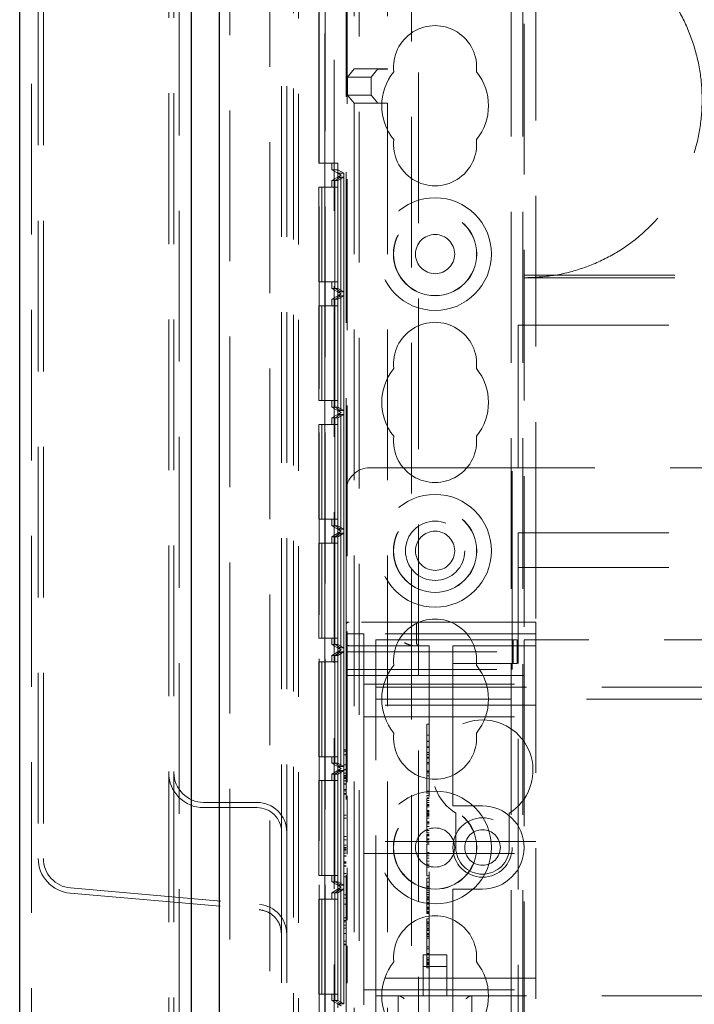
# Model space of a CAD drawing. Units: millimetres. Extents: x 11 to 205, y 5 to 292.
# Drawn here: x 67 to 72, y 207 to 216 of the extents above; entities that cross this region are included whole.
import ezdxf

# ---------------------------------------------------------------- set-up
doc = ezdxf.new("R2010")
doc.units = ezdxf.units.MM
doc.linetypes.add('HIDDEN', pattern=[1.905, 1.27, -0.635])

msp = doc.modelspace()

# ---------------------------------------------------------------- linework, layer by layer
at = {"color": 7, "linetype": 'Continuous', "lineweight": 25}
for p, q in [((66.5353, 123.914), (66.5353, 233.674)), ((67.9793, 232.4159), (67.9793, 125.1721)), ((68.2153, 232.149), (68.2153, 125.439))]:
    msp.add_line(p, q, dxfattribs=at)
at = {"color": 7, "linetype": 'HIDDEN', "lineweight": 18}
for p, q in [((66.6353, 232.374), (66.6353, 125.214)), ((67.8793, 125.258), (67.8793, 232.33)), ((67.7913, 232.294), (67.7913, 125.294)), ((67.8353, 232.294), (67.8353, 125.294)), ((68.3053, 232.149), (68.3053, 125.439)), ((68.6433, 125.8361), (68.6433, 231.7519)), ((68.8853, 126.244), (68.8853, 231.344)), ((68.8413, 126.288), (68.8413, 231.3)), ((69.1853, 153.1995), (69.1853, 231.294)), ((69.3953, 187.0531), (69.3953, 231.294)), ((70.6753, 231.294), (70.6753, 126.294)), ((70.7753, 231.294), (70.7753, 126.294)), ((69.058, 231.0746), (69.058, 201.5134)), ((69.0597, 201.4945), (69.0597, 231.0935)), ((69.1097, 201.4945), (69.1097, 231.0935)), ((69.1072, 230.8935), (69.1072, 201.6945)), ((69.8958, 130.2352), (69.8958, 227.3529)), ((69.3537, 226.5931), (69.3537, 215.3539)), ((69.6353, 226.5931), (69.6353, 215.3539)), ((69.8353, 206.0613), (69.8353, 226.5642)), ((69.2953, 209.3441), (69.2953, 221.1219)), ((68.7413, 220.924), (68.7413, 209.424)), ((68.7853, 220.924), (68.7853, 209.424)), ((70.7853, 219.544), (70.7853, 210.544)), ((69.2853, 218.294), (69.2853, 211.794)), ((70.8853, 218.094), (70.8853, 211.994)), ((66.6913, 217.8856), (66.6913, 208.7024)), ((66.7353, 217.8856), (66.7353, 208.7024)), ((69.0553, 214.5591), (69.0553, 215.859)), ((69.2979, 215.2841), (69.3537, 215.3539)), ((69.3537, 215.3539), (69.6353, 215.3539)), ((69.5537, 215.3539), (69.3537, 215.3539)), ((69.4978, 215.2841), (69.5537, 215.3539)), ((69.5525, 215.3523), (69.5537, 215.3539)), ((69.5537, 215.3539), (69.5537, 215.3539)), ((69.6353, 215.353), (69.6325, 215.353)), ((69.6353, 215.3539), (69.6353, 215.353)), ((69.2979, 215.1341), (69.2979, 215.2841)), ((69.4978, 215.2841), (69.2979, 215.2841)), ((69.4978, 215.1341), (69.4978, 215.2841)), ((69.3537, 215.0643), (69.2979, 215.1341)), ((69.4978, 215.1341), (69.2979, 215.1341)), ((69.5537, 215.0643), (69.4978, 215.1341)), ((69.3537, 215.0643), (69.5537, 215.0643)), ((69.3537, 215.0643), (69.3537, 206.0324)), ((69.6353, 215.0643), (69.3537, 215.0643)), ((69.5537, 215.0643), (69.5525, 215.0658)), ((69.5537, 215.0643), (69.5537, 215.0643)), ((69.6325, 215.0651), (69.6353, 215.0651)), ((69.6353, 215.0651), (69.6353, 215.0643)), ((69.6353, 215.0643), (69.6353, 206.0324)), ((69.0553, 214.5591), (69.1069, 214.5591)), ((69.1069, 214.5591), (69.1069, 203.359)), ((69.1069, 214.5591), (69.2169, 214.5591)), ((69.1653, 214.5053), (69.1653, 214.5591)), ((69.2169, 214.5591), (69.2169, 203.359)), ((69.1653, 214.5053), (69.2166, 214.5053)), ((69.1653, 214.5053), (69.2453, 214.4591)), ((69.2453, 214.4591), (69.1653, 214.4129)), ((69.2153, 214.4765), (69.2664, 214.4765)), ((69.2453, 214.4591), (69.2153, 214.4765)), ((69.2153, 214.4418), (69.2153, 214.4765)), ((69.2153, 214.4418), (69.2453, 214.4591)), ((69.2166, 214.5053), (69.2166, 203.4128)), ((69.2664, 214.4765), (69.2166, 214.5053)), ((69.2453, 214.4591), (69.2453, 214.4591)), ((69.2664, 214.4765), (69.2664, 203.4417)), ((69.1653, 214.4129), (69.1908, 214.4129)), ((69.1653, 214.3591), (69.1653, 214.4129)), ((69.241, 214.4418), (69.1908, 214.4129)), ((69.1908, 214.4129), (69.1908, 213.5053)), ((69.2412, 214.4418), (69.1914, 214.4129)), ((69.1914, 214.4129), (69.2159, 214.4129)), ((69.1914, 214.4129), (69.1914, 213.5053)), ((69.241, 214.4418), (69.2153, 214.4418)), ((69.2661, 214.4418), (69.2159, 214.4129)), ((69.2159, 214.4129), (69.2159, 213.5053)), ((69.241, 213.4764), (69.241, 214.4418)), ((69.2661, 214.4418), (69.2412, 214.4418)), ((69.2412, 214.4418), (69.2412, 213.4764)), ((69.2661, 213.4764), (69.2661, 214.4418)), ((69.0553, 213.5591), (69.0553, 214.3591)), ((69.0553, 214.3591), (69.0804, 214.3591)), ((69.0804, 214.3591), (69.0804, 213.5591)), ((69.0818, 214.3591), (69.0804, 214.3591)), ((69.0818, 213.5591), (69.0818, 214.3591)), ((69.0818, 214.3591), (69.1055, 214.3591)), ((69.1055, 214.3591), (69.1055, 213.5591)), ((69.2155, 214.3591), (69.1055, 214.3591)), ((69.1904, 214.3591), (69.1904, 213.5591)), ((69.1918, 213.5591), (69.1918, 214.3591)), ((69.2155, 214.3591), (69.2155, 213.5591)), ((69.0553, 213.5591), (69.0804, 213.5591)), ((69.0804, 213.5591), (69.0818, 213.5591)), ((69.0818, 213.5591), (69.1055, 213.5591)), ((69.1055, 213.5591), (69.2155, 213.5591)), ((69.1653, 213.5053), (69.1653, 213.5591)), ((70.7853, 213.6158), (92.2853, 213.6158)), ((70.7853, 213.594), (92.2853, 213.594)), ((69.1653, 213.5053), (69.2453, 213.4591)), ((69.1653, 213.5053), (69.1908, 213.5053)), ((69.1908, 213.5053), (69.241, 213.4764)), ((69.1914, 213.5053), (69.2159, 213.5053)), ((69.1914, 213.5053), (69.2412, 213.4764)), ((69.2153, 213.4418), (69.2153, 213.4764)), ((69.2153, 213.4764), (69.241, 213.4764)), ((69.2453, 213.4591), (69.2153, 213.4764)), ((69.2159, 213.5053), (69.2661, 213.4764)), ((69.2412, 213.4764), (69.2661, 213.4764)), ((69.2453, 213.4591), (69.1653, 213.4129)), ((69.1653, 213.4129), (69.1908, 213.4129)), ((69.1653, 213.3591), (69.1653, 213.4129)), ((69.241, 213.4418), (69.1908, 213.4129)), ((69.1908, 213.4129), (69.1908, 212.5053)), ((69.2412, 213.4418), (69.1914, 213.4129)), ((69.1914, 213.4129), (69.2159, 213.4129)), ((69.1914, 213.4129), (69.1914, 212.5053)), ((69.2153, 213.4418), (69.2453, 213.4591)), ((69.241, 213.4418), (69.2153, 213.4418)), ((69.2661, 213.4418), (69.2159, 213.4129)), ((69.2159, 213.4129), (69.2159, 212.5053)), ((69.241, 212.4764), (69.241, 213.4418)), ((69.2661, 213.4418), (69.2412, 213.4418)), ((69.2412, 213.4418), (69.2412, 212.4764)), ((69.2453, 213.4591), (69.2453, 213.4591)), ((69.2661, 212.4764), (69.2661, 213.4418)), ((69.0553, 213.3591), (69.0804, 213.3591)), ((69.0553, 212.5591), (69.0553, 213.3591)), ((69.0804, 213.3591), (69.0804, 212.5591)), ((69.0818, 213.3591), (69.0804, 213.3591)), ((69.0818, 213.3591), (69.1055, 213.3591)), ((69.0818, 212.5591), (69.0818, 213.3591)), ((69.1055, 213.3591), (69.1055, 212.5591)), ((69.2155, 213.3591), (69.1055, 213.3591)), ((69.1904, 213.3591), (69.1904, 212.5591)), ((69.1918, 212.5591), (69.1918, 213.3591)), ((69.2155, 213.3591), (69.2155, 212.5591)), ((70.7353, 213.194), (92.3353, 213.194)), ((70.7353, 213.194), (70.7353, 211.994)), ((69.0553, 212.5591), (69.0804, 212.5591)), ((69.0804, 212.5591), (69.0818, 212.5591)), ((69.0818, 212.5591), (69.1055, 212.5591)), ((69.1055, 212.5591), (69.2155, 212.5591)), ((69.1653, 212.5053), (69.1653, 212.5591)), ((69.1653, 212.5053), (69.2453, 212.4591)), ((69.1653, 212.5053), (69.1908, 212.5053)), ((69.1908, 212.5053), (69.241, 212.4764)), ((69.1914, 212.5053), (69.2159, 212.5053)), ((69.1914, 212.5053), (69.2412, 212.4764)), ((69.2153, 212.4418), (69.2153, 212.4764)), ((69.2153, 212.4764), (69.241, 212.4764)), ((69.2453, 212.4591), (69.2153, 212.4764)), ((69.2159, 212.5053), (69.2661, 212.4764)), ((69.2412, 212.4764), (69.2661, 212.4764)), ((69.2453, 212.4591), (69.1653, 212.4129)), ((69.1653, 212.4129), (69.1908, 212.4129)), ((69.1653, 212.3591), (69.1653, 212.4129)), ((69.241, 212.4418), (69.1908, 212.4129)), ((69.1908, 212.4129), (69.1908, 211.5053)), ((69.2412, 212.4418), (69.1914, 212.4129)), ((69.1914, 212.4129), (69.2159, 212.4129)), ((69.1914, 212.4129), (69.1914, 211.5053)), ((69.2153, 212.4418), (69.2453, 212.4591)), ((69.241, 212.4418), (69.2153, 212.4418)), ((69.2661, 212.4418), (69.2159, 212.4129)), ((69.2159, 212.4129), (69.2159, 211.5053)), ((69.241, 211.4764), (69.241, 212.4418)), ((69.2412, 212.4418), (69.2412, 211.4764)), ((69.2661, 212.4418), (69.2412, 212.4418)), ((69.2453, 212.4591), (69.2453, 212.4591)), ((69.2661, 211.4764), (69.2661, 212.4418)), ((69.0553, 212.3591), (69.0804, 212.3591)), ((69.0553, 211.5591), (69.0553, 212.3591)), ((69.0804, 212.3591), (69.0804, 211.5591)), ((69.0818, 212.3591), (69.0804, 212.3591)), ((69.0818, 212.3591), (69.1055, 212.3591)), ((69.0818, 211.5591), (69.0818, 212.3591)), ((69.1055, 212.3591), (69.1055, 211.5591)), ((69.2155, 212.3591), (69.1055, 212.3591)), ((69.1904, 212.3591), (69.1904, 211.5591)), ((69.1918, 211.5591), (69.1918, 212.3591)), ((69.2155, 212.3591), (69.2155, 211.5591)), ((70.6853, 211.994), (69.4853, 211.994)), ((70.6853, 210.694), (70.6853, 211.994)), ((70.7353, 211.994), (70.6853, 211.994)), ((92.3353, 211.994), (70.7353, 211.994)), ((70.8853, 211.994), (70.8853, 210.694)), ((69.2853, 210.694), (69.2853, 211.794)), ((69.0553, 211.5591), (69.0804, 211.5591)), ((69.0804, 211.5591), (69.0818, 211.5591)), ((69.0818, 211.5591), (69.1055, 211.5591)), ((69.1055, 211.5591), (69.2155, 211.5591)), ((69.1653, 211.5053), (69.1653, 211.5591)), ((69.1653, 211.5053), (69.2453, 211.4591)), ((69.1653, 211.5053), (69.1908, 211.5053)), ((69.1908, 211.5053), (69.241, 211.4764)), ((69.1914, 211.5053), (69.2159, 211.5053)), ((69.1914, 211.5053), (69.2412, 211.4764)), ((69.2153, 211.4418), (69.2153, 211.4764)), ((69.2153, 211.4764), (69.241, 211.4764)), ((69.2453, 211.4591), (69.2153, 211.4764)), ((69.2159, 211.5053), (69.2661, 211.4764)), ((69.2412, 211.4764), (69.2661, 211.4764)), ((69.2453, 211.4591), (69.1653, 211.4129)), ((69.1653, 211.4129), (69.1908, 211.4129)), ((69.1653, 211.3591), (69.1653, 211.4129)), ((69.241, 211.4418), (69.1908, 211.4129)), ((69.1908, 211.4129), (69.1908, 210.5053)), ((69.2412, 211.4418), (69.1914, 211.4129)), ((69.1914, 211.4129), (69.2159, 211.4129)), ((69.1914, 211.4129), (69.1914, 210.5053)), ((69.2153, 211.4418), (69.2453, 211.4591)), ((69.241, 211.4418), (69.2153, 211.4418)), ((69.2661, 211.4418), (69.2159, 211.4129)), ((69.2159, 211.4129), (69.2159, 210.5053)), ((69.241, 210.4765), (69.241, 211.4418)), ((69.2412, 211.4418), (69.2412, 210.4765)), ((69.2661, 211.4418), (69.2412, 211.4418)), ((69.2453, 211.4591), (69.2453, 211.4591)), ((69.2661, 210.4765), (69.2661, 211.4418)), ((70.7353, 211.154), (70.7353, 211.444)), ((70.7353, 211.444), (92.3353, 211.444)), ((69.0553, 211.3591), (69.0804, 211.3591)), ((69.0553, 210.5591), (69.0553, 211.3591)), ((69.0804, 211.3591), (69.0804, 210.5591)), ((69.0818, 211.3591), (69.0804, 211.3591)), ((69.0818, 210.5591), (69.0818, 211.3591)), ((69.0818, 211.3591), (69.1055, 211.3591)), ((69.1055, 211.3591), (69.1055, 210.5591)), ((69.2155, 211.3591), (69.1055, 211.3591)), ((69.1904, 211.3591), (69.1904, 210.5591)), ((69.1918, 210.5591), (69.1918, 211.3591)), ((69.2155, 211.3591), (69.2155, 210.5591)), ((70.7353, 211.154), (92.3353, 211.154)), ((70.7353, 206.534), (70.7353, 211.154)), ((69.2853, 210.669), (69.2853, 210.694)), ((69.3103, 210.694), (69.2853, 210.694)), ((69.2853, 210.669), (69.2853, 210.444)), ((70.6853, 210.694), (69.3103, 210.694)), ((69.8783, 210.519), (69.8783, 210.669)), ((70.6853, 210.444), (70.6853, 210.694)), ((70.6853, 210.694), (70.8853, 210.694)), ((70.8853, 210.694), (70.8853, 206.894)), ((69.2853, 210.594), (69.4353, 210.594)), ((70.8853, 210.594), (69.4353, 210.594)), ((69.4353, 210.119), (69.4353, 210.594)), ((69.0553, 210.5591), (69.0804, 210.5591)), ((69.0804, 210.5591), (69.0818, 210.5591)), ((69.0818, 210.5591), (69.1055, 210.5591)), ((69.1055, 210.5591), (69.2155, 210.5591)), ((69.1653, 210.5053), (69.1653, 210.5591)), ((69.1653, 210.5053), (69.2453, 210.4591)), ((69.1653, 210.5053), (69.1908, 210.5053)), ((69.1908, 210.5053), (69.241, 210.4765)), ((69.1914, 210.5053), (69.2159, 210.5053)), ((69.1914, 210.5053), (69.2412, 210.4765)), ((69.2159, 210.5053), (69.2661, 210.4765)), ((69.3103, 210.494), (69.9853, 210.494)), ((69.5353, 210.224), (69.5353, 210.544)), ((70.1853, 210.544), (69.5353, 210.544)), ((69.9853, 210.494), (69.9853, 207.119)), ((70.2708, 210.544), (70.1853, 210.544)), ((70.1853, 210.494), (70.1853, 210.444)), ((70.1853, 210.494), (70.8853, 210.494)), ((70.6937, 210.544), (70.2708, 210.544)), ((70.6937, 210.344), (70.6937, 210.544)), ((70.7279, 210.544), (70.6937, 210.544)), ((70.7279, 210.344), (70.7279, 210.544)), ((92.2853, 210.544), (70.7853, 210.544)), ((70.7853, 210.244), (70.7853, 210.544)), ((69.2453, 210.4591), (69.1653, 210.4129)), ((69.1653, 210.4129), (69.1908, 210.4129)), ((69.1653, 210.3591), (69.1653, 210.4129)), ((69.241, 210.4418), (69.1908, 210.4129)), ((69.1908, 210.4129), (69.1908, 209.5053)), ((69.2412, 210.4418), (69.1914, 210.4129)), ((69.1914, 210.4129), (69.2159, 210.4129)), ((69.1914, 210.4129), (69.1914, 209.5053)), ((69.2153, 210.4418), (69.2153, 210.4765)), ((69.2153, 210.4765), (69.241, 210.4765)), ((69.2453, 210.4591), (69.2153, 210.4765)), ((69.2153, 210.4418), (69.2453, 210.4591)), ((69.241, 210.4418), (69.2153, 210.4418)), ((69.2661, 210.4418), (69.2159, 210.4129)), ((69.2159, 210.4129), (69.2159, 209.5053)), ((69.241, 209.4765), (69.241, 210.4418)), ((69.2412, 210.4765), (69.2661, 210.4765)), ((69.2412, 210.4418), (69.2412, 209.4765)), ((69.2661, 210.4418), (69.2412, 210.4418)), ((69.2453, 210.4591), (69.2453, 210.4591)), ((69.2661, 209.4765), (69.2661, 210.4418)), ((69.2853, 210.444), (70.6853, 210.444)), ((69.2853, 210.294), (69.2853, 210.444)), ((70.1853, 210.344), (70.1853, 210.444)), ((70.6853, 210.444), (70.6853, 210.294)), ((69.0553, 210.3591), (69.0804, 210.3591)), ((69.0553, 209.5591), (69.0553, 210.3591)), ((69.0804, 210.3591), (69.0804, 209.5591)), ((69.0818, 210.3591), (69.0804, 210.3591)), ((69.0818, 210.3591), (69.1055, 210.3591)), ((69.0818, 209.5591), (69.0818, 210.3591)), ((69.1055, 210.3591), (69.1055, 209.5591)), ((69.2155, 210.3591), (69.1055, 210.3591)), ((69.1904, 210.3591), (69.1904, 209.5591)), ((69.1918, 209.5591), (69.1918, 210.3591)), ((69.2155, 210.3591), (69.2155, 209.5591)), ((70.2708, 210.344), (70.1853, 210.344)), ((70.1853, 210.344), (70.1853, 210.244)), ((70.6937, 210.344), (70.2708, 210.344)), ((70.7279, 210.344), (70.6937, 210.344)), ((69.2853, 210.294), (70.6853, 210.294)), ((69.2853, 207.294), (69.2853, 210.294)), ((69.2853, 210.244), (70.1853, 210.244)), ((70.1853, 209.194), (70.1853, 210.244)), ((70.1853, 210.244), (70.7853, 210.244)), ((70.7853, 210.244), (70.7853, 207.344)), ((69.4353, 210.169), (70.8853, 210.169)), ((69.5353, 210.044), (69.5353, 210.224)), ((69.4353, 210.119), (69.4353, 209.994)), ((69.5353, 210.144), (93.5353, 210.144)), ((70.8853, 209.994), (69.4353, 209.994)), ((69.4353, 209.994), (69.4353, 209.894)), ((93.5353, 210.044), (69.5353, 210.044)), ((69.5353, 209.964), (69.5353, 210.044)), ((69.5353, 207.624), (69.5353, 209.964)), ((69.4353, 209.894), (69.4353, 209.794)), ((69.4353, 209.894), (70.8853, 209.894)), ((69.9653, 209.8343), (69.9853, 209.8343)), ((69.4353, 208.944), (69.4353, 209.794)), ((69.9653, 209.77), (69.9653, 209.7441)), ((69.9653, 209.7398), (69.9653, 209.3983)), ((69.9653, 209.7398), (69.9853, 209.7398)), ((69.9653, 209.6888), (69.9853, 209.6888)), ((69.9653, 209.6873), (69.9853, 209.6873)), ((69.2653, 209.6171), (69.2853, 209.6171)), ((69.2653, 209.6171), (69.2653, 209.6055)), ((69.2653, 209.6055), (69.2653, 209.4478)), ((69.2653, 209.6055), (69.2853, 209.6055)), ((69.2653, 209.5737), (69.2853, 209.5737)), ((69.9653, 209.6434), (69.9853, 209.6434)), ((69.9653, 209.6398), (69.9853, 209.6398)), ((69.9653, 209.637), (69.9853, 209.637)), ((69.9653, 209.594), (69.9853, 209.594)), ((69.9653, 209.5789), (69.9853, 209.5789)), ((69.0553, 209.5591), (69.0804, 209.5591)), ((69.0804, 209.5591), (69.0818, 209.5591)), ((69.0818, 209.5591), (69.1055, 209.5591)), ((69.1055, 209.5591), (69.2155, 209.5591)), ((69.1653, 209.5053), (69.1653, 209.5591)), ((69.1653, 209.5053), (69.2453, 209.4591)), ((69.1653, 209.5053), (69.1908, 209.5053)), ((69.1908, 209.5053), (69.241, 209.4765)), ((69.1914, 209.5053), (69.2159, 209.5053)), ((69.1914, 209.5053), (69.2412, 209.4765)), ((69.2159, 209.5053), (69.2661, 209.4765)), ((69.2653, 209.4912), (69.2853, 209.4912)), ((69.9653, 209.5565), (69.9853, 209.5565)), ((69.9653, 209.5536), (69.9853, 209.5536)), ((69.9653, 209.5454), (69.9853, 209.5454)), ((69.9653, 209.5094), (69.9853, 209.5094)), ((69.9653, 209.4983), (69.9853, 209.4983)), ((68.7413, 208.924), (68.7413, 209.424)), ((68.7853, 208.924), (68.7853, 209.424)), ((69.2453, 209.4591), (69.1653, 209.4129)), ((69.1653, 209.4129), (69.1908, 209.4129)), ((69.1653, 209.3591), (69.1653, 209.4129)), ((69.241, 209.4418), (69.1908, 209.4129)), ((69.1908, 209.4129), (69.1908, 208.5052)), ((69.2412, 209.4418), (69.1914, 209.4129)), ((69.1914, 209.4129), (69.2159, 209.4129)), ((69.1914, 209.4129), (69.1914, 208.5052)), ((69.2153, 209.4418), (69.2153, 209.4765)), ((69.2153, 209.4765), (69.241, 209.4765)), ((69.2453, 209.4591), (69.2153, 209.4765)), ((69.2153, 209.4418), (69.2453, 209.4591)), ((69.241, 209.4418), (69.2153, 209.4418)), ((69.2661, 209.4418), (69.2159, 209.4129)), ((69.2159, 209.4129), (69.2159, 208.5052)), ((69.241, 208.4763), (69.241, 209.4418)), ((69.2412, 209.4765), (69.2661, 209.4765)), ((69.2412, 209.4418), (69.2412, 208.4763)), ((69.2661, 209.4418), (69.2412, 209.4418)), ((69.2453, 209.4591), (69.2453, 209.4591)), ((69.2653, 209.4517), (69.2853, 209.4517)), ((69.2653, 209.4478), (69.2853, 209.4478)), ((69.2653, 209.4209), (69.2853, 209.4209)), ((69.2653, 209.4209), (69.2653, 209.3956)), ((69.2653, 209.4017), (69.2853, 209.4017)), ((69.2661, 208.4763), (69.2661, 209.4418)), ((69.9653, 209.4398), (69.9853, 209.4398)), ((69.9653, 209.4343), (69.9853, 209.4343)), ((69.9653, 209.4232), (69.9853, 209.4232)), ((69.9653, 209.3983), (69.9853, 209.3983)), ((69.9653, 209.3983), (69.9653, 209.2509)), ((69.0553, 209.3591), (69.0804, 209.3591)), ((69.0553, 208.5591), (69.0553, 209.3591)), ((69.0804, 209.3591), (69.0804, 208.5591)), ((69.0818, 209.3591), (69.0804, 209.3591)), ((69.0818, 209.3591), (69.1055, 209.3591)), ((69.0818, 208.5591), (69.0818, 209.3591)), ((69.1055, 209.3591), (69.1055, 208.5591)), ((69.2155, 209.3591), (69.1055, 209.3591)), ((69.1904, 209.3591), (69.1904, 208.5591)), ((69.1918, 208.5591), (69.1918, 209.3591)), ((69.2155, 209.3591), (69.2155, 208.5591)), ((69.2653, 209.3956), (69.2853, 209.3956)), ((69.2653, 209.3849), (69.2853, 209.3849)), ((69.2653, 209.3748), (69.2853, 209.3748)), ((69.2653, 209.355), (69.2853, 209.355)), ((69.2653, 209.3308), (69.2853, 209.3308)), ((69.2653, 209.3297), (69.2853, 209.3297)), ((69.2653, 209.3278), (69.2853, 209.3278)), ((69.2653, 209.2817), (69.2853, 209.2817)), ((69.2653, 209.2722), (69.2853, 209.2722)), ((69.2653, 209.2478), (69.2653, 209.2722)), ((69.2653, 209.2709), (69.2853, 209.2709)), ((69.2653, 209.2478), (69.2853, 209.2478)), ((69.2653, 209.244), (69.2853, 209.244)), ((69.9653, 209.2676), (69.9853, 209.2676)), ((69.9653, 209.2509), (69.9853, 209.2509)), ((68.0853, 209.174), (68.5353, 209.174)), ((69.2953, 208.7364), (69.2953, 209.2296)), ((69.9653, 209.2318), (69.9853, 209.2318)), ((69.9653, 209.2121), (69.9853, 209.2121)), ((69.9653, 209.2063), (69.9853, 209.2063)), ((69.9653, 209.1905), (69.9853, 209.1905)), ((69.9653, 209.1728), (69.9853, 209.1728)), ((69.9653, 209.1552), (69.9853, 209.1552)), ((70.1853, 209.194), (70.1853, 209.144)), ((68.0853, 209.13), (68.5353, 209.13)), ((69.2653, 209.0671), (69.2653, 209.0402)), ((69.2653, 209.0671), (69.2853, 209.0671)), ((69.9653, 209.1467), (69.9853, 209.1467)), ((69.9653, 209.1364), (69.9853, 209.1364)), ((69.9653, 209.1052), (69.9853, 209.1052)), ((69.9653, 209.0996), (69.9853, 209.0996)), ((69.9653, 209.098), (69.9853, 209.098)), ((69.9653, 209.0774), (69.9653, 209.0855)), ((69.9653, 209.0855), (69.9853, 209.0855)), ((69.9653, 209.0774), (69.9853, 209.0774)), ((69.9653, 209.0774), (69.9653, 209.0612)), ((69.9653, 209.0687), (69.9853, 209.0687)), ((69.9653, 209.0676), (69.9853, 209.0676)), ((70.4353, 209.144), (70.1853, 209.144)), ((70.2103, 209.0834), (70.2103, 208.794)), ((70.6603, 208.794), (70.6603, 209.0834)), ((69.2653, 209.0402), (69.2853, 209.0402)), ((69.2653, 209.0402), (69.2653, 208.8863)), ((69.9653, 209.0612), (69.9853, 209.0612)), ((69.9653, 209.0612), (69.9653, 209.0584)), ((69.9653, 209.0584), (69.9853, 209.0584)), ((69.9653, 209.0584), (69.9653, 209.0398)), ((69.9653, 209.0398), (69.9853, 209.0398)), ((69.9653, 209.0398), (69.9653, 208.9378)), ((69.9653, 209.0109), (69.9853, 209.0109)), ((69.9653, 209.005), (69.9853, 209.005)), ((69.9653, 208.9927), (69.9853, 208.9927)), ((68.7413, 208.924), (68.7413, 196.544)), ((68.7853, 208.924), (68.7853, 196.544)), ((69.4353, 208.944), (69.4353, 208.844)), ((69.9653, 208.972), (69.9853, 208.972)), ((69.9653, 208.9378), (69.9853, 208.9378)), ((69.9653, 208.9378), (69.9653, 208.9174)), ((69.9653, 208.9174), (69.9853, 208.9174)), ((69.9653, 208.9092), (69.9653, 208.8933)), ((69.9653, 208.9029), (69.9853, 208.9029)), ((69.2653, 208.8863), (69.2853, 208.8863)), ((69.2653, 208.8863), (69.2653, 208.8594)), ((69.2653, 208.8594), (69.2853, 208.8594)), ((70.8853, 208.844), (69.4353, 208.844)), ((69.4353, 208.744), (69.4353, 208.844)), ((69.9653, 208.897), (69.9853, 208.897)), ((69.9653, 208.8933), (69.9853, 208.8933)), ((69.9653, 208.8669), (69.9853, 208.8669)), ((69.9653, 208.8607), (69.9853, 208.8607)), ((69.9653, 208.8477), (69.9853, 208.8477)), ((69.9653, 208.8343), (69.9853, 208.8343)), ((69.9653, 208.8232), (69.9853, 208.8232)), ((69.2653, 208.8132), (69.2853, 208.8132)), ((69.2653, 208.8132), (69.2653, 208.7879)), ((69.2653, 208.794), (69.2853, 208.794)), ((69.2653, 208.7879), (69.2853, 208.7879)), ((69.2653, 208.7772), (69.2853, 208.7772)), ((69.2653, 208.7671), (69.2853, 208.7671)), ((69.2653, 208.7473), (69.2853, 208.7473)), ((69.4353, 208.744), (70.8853, 208.744)), ((69.4353, 208.744), (69.4353, 208.644)), ((69.9653, 208.7509), (69.9853, 208.7509)), ((69.9653, 208.7398), (69.9853, 208.7398)), ((69.2653, 208.7231), (69.2853, 208.7231)), ((69.2653, 208.722), (69.2853, 208.722)), ((69.2653, 208.7201), (69.2853, 208.7201)), ((69.2653, 208.674), (69.2853, 208.674)), ((69.2653, 208.6645), (69.2853, 208.6645)), ((69.2653, 208.6402), (69.2653, 208.6645)), ((69.2653, 208.6632), (69.2853, 208.6632)), ((69.9653, 208.7234), (69.9853, 208.7234)), ((69.9653, 208.7032), (69.9853, 208.7032)), ((69.9653, 208.6788), (69.9853, 208.6788)), ((69.9653, 208.653), (69.9853, 208.653)), ((69.2653, 208.6402), (69.2853, 208.6402)), ((69.2653, 208.6363), (69.2853, 208.6363)), ((69.2653, 208.5748), (69.2653, 208.5478)), ((69.2653, 208.5748), (69.2853, 208.5748)), ((69.2953, 208.1814), (69.2953, 208.6219)), ((69.4353, 207.794), (69.4353, 208.644)), ((69.9653, 208.641), (69.9853, 208.641)), ((69.9653, 208.6287), (69.9853, 208.6287)), ((69.0553, 208.5591), (69.0804, 208.5591)), ((69.0804, 208.5591), (69.0818, 208.5591)), ((69.0818, 208.5591), (69.1055, 208.5591)), ((69.1055, 208.5591), (69.2155, 208.5591)), ((69.1653, 208.5052), (69.1653, 208.5591)), ((69.1653, 208.5052), (69.2453, 208.459)), ((69.1653, 208.5052), (69.1908, 208.5052)), ((69.1908, 208.5052), (69.241, 208.4763)), ((69.1914, 208.5052), (69.2159, 208.5052)), ((69.1914, 208.5052), (69.2412, 208.4763)), ((69.2159, 208.5052), (69.2661, 208.4763)), ((69.2653, 208.5478), (69.2853, 208.5478)), ((69.2653, 208.5478), (69.2653, 208.394)), ((69.9653, 208.5565), (69.9853, 208.5565)), ((69.9653, 208.5343), (69.9853, 208.5343)), ((69.9653, 208.5343), (69.9653, 208.5039)), ((69.9653, 208.5009), (69.9853, 208.5009)), ((69.9653, 208.5009), (69.9653, 208.3971)), ((66.9597, 208.4096), (68.5532, 208.2701)), ((66.9635, 208.4534), (68.5571, 208.314)), ((69.2453, 208.459), (69.1653, 208.4128)), ((69.1653, 208.4128), (69.1908, 208.4128)), ((69.1653, 208.3591), (69.1653, 208.4128)), ((69.241, 208.4417), (69.1908, 208.4128)), ((69.1908, 208.4128), (69.1908, 207.5053)), ((69.2412, 208.4417), (69.1914, 208.4128)), ((69.1914, 208.4128), (69.2159, 208.4128)), ((69.1914, 208.4128), (69.1914, 207.5053)), ((69.2153, 208.4417), (69.2153, 208.4763)), ((69.2153, 208.4763), (69.241, 208.4763)), ((69.2453, 208.459), (69.2153, 208.4763)), ((69.2153, 208.4417), (69.2453, 208.459)), ((69.241, 208.4417), (69.2153, 208.4417)), ((69.2661, 208.4417), (69.2159, 208.4128)), ((69.2159, 208.4128), (69.2159, 207.5053)), ((69.241, 207.4764), (69.241, 208.4417)), ((69.2412, 208.4763), (69.2661, 208.4763)), ((69.2412, 208.4417), (69.2412, 207.4764)), ((69.2661, 208.4417), (69.2412, 208.4417)), ((69.2453, 208.459), (69.2453, 208.459)), ((69.2661, 207.4764), (69.2661, 208.4417)), ((69.9653, 208.468), (69.9853, 208.468)), ((69.9653, 208.4592), (69.9853, 208.4592)), ((69.9653, 208.4333), (69.9853, 208.4333)), ((69.9653, 208.416), (69.9853, 208.416)), ((70.1853, 208.444), (70.4353, 208.444)), ((70.1853, 208.444), (70.1853, 208.394)), ((69.0553, 208.3591), (69.0804, 208.3591)), ((69.0553, 207.5591), (69.0553, 208.3591)), ((69.0804, 208.3591), (69.0804, 207.5591)), ((69.0818, 208.3591), (69.0804, 208.3591)), ((69.0818, 208.3591), (69.1055, 208.3591)), ((69.0818, 207.5591), (69.0818, 208.3591)), ((69.1055, 208.3591), (69.1055, 207.5591)), ((69.2155, 208.3591), (69.1055, 208.3591)), ((69.1904, 208.3591), (69.1904, 207.5591)), ((69.1918, 207.5591), (69.1918, 208.3591)), ((69.2155, 208.3591), (69.2155, 207.5591)), ((69.2653, 208.394), (69.2653, 208.3671)), ((69.2653, 208.394), (69.2853, 208.394)), ((69.2653, 208.3671), (69.2853, 208.3671)), ((69.9653, 208.3971), (69.9853, 208.3971)), ((69.9653, 208.3971), (69.9653, 208.3783)), ((69.9653, 208.3783), (69.9853, 208.3783)), ((69.9653, 208.3737), (69.9653, 208.3595)), ((69.9653, 208.3701), (69.9853, 208.3701)), ((69.9653, 208.3595), (69.9853, 208.3595)), ((69.9653, 208.354), (69.9853, 208.354)), ((69.9653, 208.3314), (69.9853, 208.3314)), ((69.9653, 208.3266), (69.9853, 208.3266)), ((70.1853, 207.344), (70.1853, 208.394)), ((69.2653, 208.3171), (69.2853, 208.3171)), ((69.2653, 208.3171), (69.2653, 208.2017)), ((69.9653, 208.3177), (69.9853, 208.3177)), ((69.9653, 208.2915), (69.9853, 208.2915)), ((69.9653, 208.2797), (69.9653, 208.2863)), ((69.9653, 208.2863), (69.9853, 208.2863)), ((69.9653, 208.2843), (69.9853, 208.2843)), ((69.9653, 208.2777), (69.9853, 208.2777)), ((69.9653, 208.2748), (69.9853, 208.2748)), ((69.9653, 208.2554), (69.9853, 208.2554)), ((69.9653, 208.2463), (69.9853, 208.2463)), ((69.9653, 208.2407), (69.9853, 208.2407)), ((69.9653, 208.2368), (69.9853, 208.2368)), ((69.2653, 208.2017), (69.2853, 208.2017)), ((69.2653, 208.1786), (69.2853, 208.1786)), ((69.2653, 208.1786), (69.2653, 208.1671)), ((69.2653, 208.1671), (69.2853, 208.1671)), ((69.2653, 208.1402), (69.2653, 208.1671)), ((69.9653, 208.1924), (69.9853, 208.1924)), ((69.9653, 208.1868), (69.9653, 208.1682)), ((69.9653, 208.1676), (69.9853, 208.1676)), ((69.9653, 208.1676), (69.9653, 208.1168)), ((69.9653, 208.1565), (69.9853, 208.1565)), ((69.2653, 208.1402), (69.2853, 208.1402)), ((69.2653, 208.1402), (69.2653, 208.0623)), ((69.2653, 208.1144), (69.2853, 208.1144)), ((69.9653, 208.1516), (69.9853, 208.1516)), ((69.9653, 208.1345), (69.9853, 208.1345)), ((69.9653, 208.1136), (69.9853, 208.1136)), ((69.9653, 208.1121), (69.9853, 208.1121)), ((69.9653, 208.1055), (69.9853, 208.1055)), ((69.9653, 208.0958), (69.9853, 208.0958)), ((69.2653, 208.0706), (69.2853, 208.0706)), ((69.2653, 208.0692), (69.2853, 208.0692)), ((69.2653, 208.0393), (69.2653, 208.0623)), ((69.2653, 208.0393), (69.2653, 207.9748)), ((69.2653, 208.0055), (69.2853, 208.0055)), ((69.9653, 208.0706), (69.9853, 208.0706)), ((69.9653, 208.0659), (69.9653, 208.0634)), ((69.9653, 208.0647), (69.9853, 208.0647)), ((69.9653, 208.0634), (69.9853, 208.0634)), ((69.9653, 208.0592), (69.9853, 208.0592)), ((69.9653, 208.045), (69.9853, 208.045)), ((69.9653, 208.0287), (69.9853, 208.0287)), ((69.2653, 207.9786), (69.2853, 207.9786)), ((69.2653, 207.9748), (69.2853, 207.9748)), ((69.2953, 194.3163), (69.2953, 207.9643)), ((69.9653, 207.9565), (69.9853, 207.9565)), ((69.9653, 207.9407), (69.9853, 207.9407)), ((69.9353, 207.8899), (69.9353, 207.544)), ((70.1353, 207.8899), (69.9353, 207.8899)), ((69.9653, 207.9002), (69.9853, 207.9002)), ((69.9653, 207.8939), (69.9853, 207.8939)), ((69.9653, 207.8634), (69.9853, 207.8634)), ((69.9653, 207.8509), (69.9853, 207.8509)), ((69.9653, 207.8464), (69.9853, 207.8464)), ((69.9653, 207.845), (69.9853, 207.845)), ((69.9653, 207.8289), (69.9853, 207.8289)), ((69.9653, 207.8242), (69.9853, 207.8242)), ((70.1353, 207.544), (70.1353, 207.8899)), ((69.4353, 207.794), (69.4353, 207.694)), ((70.1353, 207.7899), (69.9353, 207.7899)), ((69.9653, 207.8195), (69.9853, 207.8195)), ((69.9653, 207.8121), (69.9853, 207.8121)), ((69.9653, 207.8065), (69.9653, 207.8105)), ((69.9653, 207.8065), (69.9853, 207.8065)), ((69.9653, 207.7787), (69.9853, 207.7787)), ((70.8853, 207.694), (69.4353, 207.694)), ((69.4353, 207.694), (69.4353, 207.594)), ((69.4353, 207.594), (70.8853, 207.594)), ((69.4353, 207.594), (69.4353, 207.469)), ((69.5353, 207.544), (69.5353, 207.624)), ((69.0553, 207.5591), (69.0804, 207.5591)), ((69.0804, 207.5591), (69.0818, 207.5591)), ((69.0818, 207.5591), (69.1055, 207.5591)), ((69.1055, 207.5591), (69.2155, 207.5591)), ((69.1653, 207.5053), (69.1653, 207.5591)), ((69.1653, 207.5053), (69.2453, 207.4591)), ((69.1653, 207.5053), (69.1908, 207.5053)), ((69.1908, 207.5053), (69.241, 207.4764)), ((69.1914, 207.5053), (69.2159, 207.5053)), ((69.1914, 207.5053), (69.2412, 207.4764)), ((69.2159, 207.5053), (69.2661, 207.4764)), ((69.5353, 207.544), (93.5353, 207.544)), ((69.5353, 207.364), (69.5353, 207.544)), ((69.7253, 207.544), (69.7253, 207.204)), ((70.3453, 207.204), (70.3453, 207.544)), ((69.2153, 207.4418), (69.2153, 207.4764)), ((69.2153, 207.4764), (69.241, 207.4764)), ((69.2453, 207.4591), (69.2153, 207.4764)), ((69.2412, 207.4764), (69.2661, 207.4764))]:
    msp.add_line(p, q, dxfattribs=at)
for centre, radius in [((70.0353, 213.794), 0.475), ((70.0353, 213.794), 0.3515), ((70.0353, 213.794), 0.3502), ((70.0353, 213.794), 0.165), ((70.0353, 211.294), 0.475), ((70.0353, 211.294), 0.3515), ((70.0353, 211.294), 0.3502), ((70.0353, 211.294), 0.25), ((70.0353, 211.294), 0.165), ((70.0353, 208.794), 0.475), ((70.0353, 208.794), 0.3515), ((70.0353, 208.794), 0.3502), ((70.4353, 208.794), 0.25), ((70.0353, 208.794), 0.165), ((70.4353, 208.794), 0.15)]:
    msp.add_circle(centre, radius, dxfattribs=at)
for centre, radius, start, end in [((70.0353, 215.369), 0.35, 353.53263, 186.46737), ((70.0353, 215.044), 0.45, 140.60854, 219.39146), ((70.0353, 215.044), 0.45, 320.60854, 39.39146), ((70.0353, 214.719), 0.35, 173.53263, 6.46737), ((70.0353, 212.869), 0.35, 353.53263, 186.46737), ((70.0353, 212.544), 0.45, 140.60854, 219.39146), ((70.0353, 212.544), 0.45, 320.60854, 39.39146), ((70.0353, 212.219), 0.35, 173.53263, 6.46737), ((69.4853, 211.794), 0.2, 90, 180), ((69.3103, 210.669), 0.025, 90, 180), ((70.0353, 210.369), 0.35, 353.53263, 186.46737), ((69.9033, 210.669), 0.025, 90, 180), ((69.3103, 210.519), 0.025, 180, 270), ((69.9033, 210.519), 0.025, 180, 270), ((70.0353, 210.044), 0.45, 140.60854, 219.39146), ((70.0353, 210.044), 0.45, 320.60854, 39.39146), ((70.4353, 209.444), 0.425, 301.96572, 238.03428), ((70.0353, 209.719), 0.35, 173.53263, 6.46737), ((68.0853, 209.424), 0.294, 180, 270), ((68.0853, 209.424), 0.25, 180, 270), ((68.5353, 208.924), 0.25, 0, 90), ((68.5353, 208.924), 0.206, 0, 90), ((70.4353, 208.794), 0.35, 270, 90), ((70.4353, 208.794), 0.225, 180, 0), ((66.9853, 208.7024), 0.294, 180, 265), ((66.9853, 208.7024), 0.25, 180, 265), ((68.5353, 208.0649), 0.25, 0, 85), ((70.0353, 207.869), 0.35, 353.53263, 186.46737), ((70.0353, 207.544), 0.45, 140.60854, 219.39146), ((70.0353, 207.544), 0.45, 320.60854, 39.39146)]:
    msp.add_arc(centre, radius, start, end, dxfattribs=at)
for centre, major_axis, ratio, start_param, end_param in [((69.6325, 215.3523), (0.08, 0), 0.008727, 1.570796, 3.134611), ((69.6325, 215.0658), (0.08, 0), 0.008727, 3.148574, 4.712389), ((69.7753, 207.494), (0.0483, -0.0483), 0.265564, 1.830369, 2.88202), ((70.2953, 207.494), (0.0483, 0.0483), 0.265564, 0.259573, 1.311223)]:
    msp.add_ellipse(centre, major_axis=major_axis, ratio=ratio, start_param=start_param, end_param=end_param, dxfattribs=at)
for points, knots in [([(70.7853, 213.594), (70.8694, 213.5981), (71.0375, 213.6062), (71.2828, 213.6701), (71.5138, 213.7713), (71.7242, 213.9096), (71.9072, 214.0817), (72.059, 214.2814), (72.1743, 214.5044), (72.252, 214.7438), (72.2886, 214.9935), (72.2848, 215.2465), (72.2387, 215.4956), (72.1529, 215.7337), (72.028, 215.953), (71.869, 216.1479), (71.679, 216.312), (71.4647, 216.4426), (71.2309, 216.5343), (71.0018, 216.5858), (70.8517, 216.5915), (70.7853, 216.594)], [0, 0, 0, 0, 0.0533076, 0.1066143, 0.159931, 0.2132459, 0.2664001, 0.3195539, 0.3725799, 0.4256069, 0.4788272, 0.5320481, 0.5854849, 0.6389203, 0.6922638, 0.7456062, 0.7986896, 0.8517729, 0.90483, 0.9578883, 1, 1, 1, 1]), ([(69.7783, 210.519), (69.7785, 210.5189), (69.7936, 210.5113), (69.8157, 210.5003), (69.8416, 210.4943), (69.8513, 210.4941), (69.8533, 210.494)], [0, 0, 0, 0, 0.007947, 0.636525, 0.922901, 1, 1, 1, 1]), ([(69.9653, 209.8343), (69.9653, 209.8252), (69.9653, 209.8072), (69.9653, 209.7796), (69.9653, 209.7736), (69.9653, 209.77)], [0, 0, 0, 0, 0.281616, 0.558067, 1, 1, 1, 1]), ([(69.9653, 209.2318), (69.9653, 209.2311), (69.9653, 209.2298), (69.9653, 209.2254), (69.9653, 209.2235)], [0, 0, 0, 0, 0.559716, 1, 1, 1, 1]), ([(69.9653, 209.2063), (69.9653, 209.1788), (69.9653, 209.1296), (69.9653, 209.0934), (69.9653, 209.0774)], [0, 0, 0, 0, 0.559026, 1, 1, 1, 1]), ([(69.9653, 208.8933), (69.9653, 208.8881), (69.9653, 208.8789), (69.9653, 208.8662), (69.9653, 208.8607)], [0, 0, 0, 0, 0.560554, 1, 1, 1, 1]), ([(69.9653, 208.8477), (69.9653, 208.8505), (69.9653, 208.8555), (69.9653, 208.8634), (69.9653, 208.8669)], [0, 0, 0, 0, 0.561352, 1, 1, 1, 1]), ([(69.9653, 208.8607), (69.9653, 208.8576), (69.9653, 208.8515), (69.9653, 208.8437), (69.9653, 208.8356), (69.9653, 208.8348), (69.9653, 208.8343)], [0, 0, 0, 0, 0.186794, 0.373859, 0.561332, 1, 1, 1, 1]), ([(69.9653, 208.8232), (69.9653, 208.8195), (69.9653, 208.812), (69.9653, 208.7643), (69.9653, 208.7063), (69.9653, 208.6627), (69.9653, 208.641)], [0, 0, 0, 0, 0.27957, 0.559841, 0.780375, 1, 1, 1, 1]), ([(69.9653, 208.641), (69.9653, 208.6285), (69.9653, 208.6037), (69.9653, 208.5745), (69.9653, 208.559), (69.9653, 208.5573), (69.9653, 208.5565)], [0, 0, 0, 0, 0.279933, 0.559256, 0.779441, 1, 1, 1, 1]), ([(69.9653, 208.3595), (69.9653, 208.3465), (69.9653, 208.3232), (69.9653, 208.2895), (69.9653, 208.2748)], [0, 0, 0, 0, 0.562197, 1, 1, 1, 1]), ([(68.7413, 208.0649), (68.7387, 208.0895), (68.7334, 208.1405), (68.6906, 208.2072), (68.6278, 208.2557), (68.5775, 208.2654), (68.5532, 208.2701)], [0, 0, 0, 0, 0.241205, 0.499999, 0.758799, 1, 1, 1, 1]), ([(69.9653, 208.2748), (69.9653, 208.2685), (69.9653, 208.2557), (69.9653, 208.2398), (69.9653, 208.2379), (69.9653, 208.2368)], [0, 0, 0, 0, 0.279392, 0.5603, 1, 1, 1, 1]), ([(69.9653, 208.1924), (69.9653, 208.1919), (69.9653, 208.191), (69.9653, 208.1881), (69.9653, 208.1868)], [0, 0, 0, 0, 0.559651, 1, 1, 1, 1]), ([(69.9653, 208.1121), (69.9653, 208.1113), (69.9653, 208.1099), (69.9653, 208.0986), (69.9653, 208.085), (69.9653, 208.0754), (69.9653, 208.0706)], [0, 0, 0, 0, 0.279679, 0.55942, 0.77962, 1, 1, 1, 1]), ([(69.9653, 208.0706), (69.9653, 208.0644), (69.9653, 208.052), (69.9653, 208.0384), (69.9653, 208.03), (69.9653, 208.0292), (69.9653, 208.0287)], [0, 0, 0, 0, 0.279675, 0.559372, 0.779598, 1, 1, 1, 1]), ([(69.9653, 208.0287), (69.9653, 208.0248), (69.9653, 208.0169), (69.9653, 207.9694), (69.9653, 207.911), (69.9653, 207.8679), (69.9653, 207.8464)], [0, 0, 0, 0, 0.279588, 0.559759, 0.780323, 1, 1, 1, 1]), ([(69.9653, 207.9002), (69.9653, 207.8818), (69.9653, 207.8489), (69.9653, 207.8233), (69.9653, 207.8121)], [0, 0, 0, 0, 0.558732, 1, 1, 1, 1]), ([(69.9653, 207.8464), (69.9653, 207.8374), (69.9653, 207.8195), (69.9653, 207.7963), (69.9653, 207.7812), (69.9653, 207.7795), (69.9653, 207.7787)], [0, 0, 0, 0, 0.280951, 0.560113, 0.780109, 1, 1, 1, 1])]:
    msp.add_open_spline(points, degree=3, knots=knots, dxfattribs=at)

doc.saveas('drawing.dxf')
